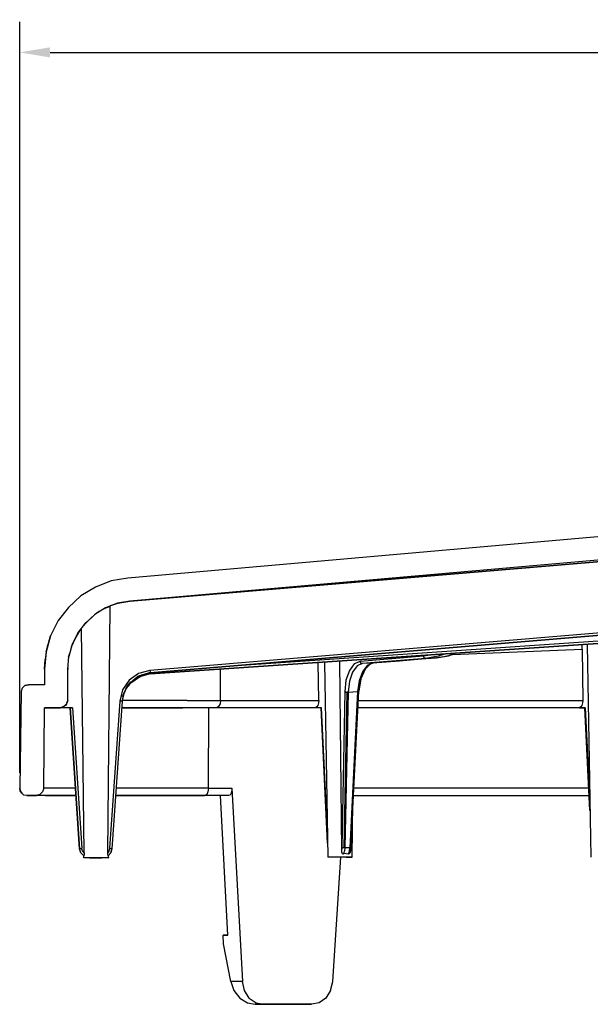
# Model space of a CAD drawing. Extents: x -0.1 to 44.1, y -0.1 to 34.1.
# Drawn here: x 5.9 to 8.2, y 7.6 to 11.6 of the extents above; entities that cross this region are included whole.
import ezdxf

# ---------------------------------------------------------------- set-up
doc = ezdxf.new("R2010")
doc.units = 0
doc.header["$MEASUREMENT"] = 0
doc.header["$PDMODE"] = 2
doc.header["$PDSIZE"] = 0.075
doc.layers.get('Defpoints').update_dxf_attribs({"linetype": 'CONTINUOUS'})
doc.layers.add('Dimension', color=6, linetype='CONTINUOUS')
doc.layers.add('Object', color=5, linetype='CONTINUOUS')
doc.styles.get("Standard").update_dxf_attribs({"font": 'technic_.ttf'})
doc.dimstyles.get("Standard").update_dxf_attribs({"dimtxt": 0.09, "dimasz": 0.125, "dimexe": 0.125, "dimexo": 0.0625, "dimgap": 0.09, "dimtad": 0, "dimtih": 1, "dimtoh": 1, "dimzin": 0, "dimdsep": 46, "dimtxsty": 'Standard', "dimcen": 0.09, "dimadec": 0, "dimazin": 0, "dimtfac": 1, "dimtofl": 0, "dimtmove": 0, "dimatfit": 3, "dimfxl": 0, "dimtolj": 1, "dimtzin": 0, "dimarcsym": 0})

# ---------------------------------------------------------------- blocks, each defined once
blk = doc.blocks.new('*D3')
at = {"layer": 'Defpoints', "color": 0}
for p in [(19.5071, 11.4658), (5.8829, 8.4471), (19.5071, 8.4471)]:
    blk.add_point(p, dxfattribs=at)
at = {"layer": 'Dimension', "color": 0, "lineweight": -2}
for p, q in [((5.8829, 8.5096), (5.8829, 11.5908)), ((19.5071, 8.5096), (19.5071, 11.5908)), ((6.0079, 11.4658), (12.1345, 11.4658)), ((19.3821, 11.4658), (13.2555, 11.4658))]:
    blk.add_line(p, q, dxfattribs=at)
at = {"layer": 'Dimension', "color": 0}
for points in [[(6.0079, 11.4866), (6.0079, 11.4449), (5.8829, 11.4658)], [(19.3821, 11.4866), (19.3821, 11.4449), (19.5071, 11.4658)]]:
    blk.add_solid(points, dxfattribs=at)
at = {"layer": 'Dimension', "color": 0, "insert": (12.695, 11.4658), "char_height": 0.09, "attachment_point": 5}
blk.add_mtext('\\A1;13.63 [346.2mm]', dxfattribs=at)

msp = doc.modelspace()

# ---------------------------------------------------------------- linework, layer by layer
at = {"layer": 'Object'}
for p, q in [((11.2829, 9.7429), (6.3271, 9.3086)), ((11.3771, 9.6557), (6.3357, 9.2143)), ((11.2443, 9.6257), (6.3357, 9.2143)), ((6.3357, 9.2143), (11.2443, 9.6257)), ((6.2586, 9.2971), (6.1943, 9.2714)), ((6.2586, 9.2971), (6.1943, 9.2714)), ((6.3271, 9.3086), (6.2586, 9.2971)), ((6.1943, 9.2714), (6.1343, 9.2357)), ((6.1943, 9.2714), (6.1343, 9.2357)), ((10.57, 9.2771), (6.4171, 8.93)), ((10.57, 9.2671), (6.4186, 8.92)), ((6.4186, 8.92), (10.57, 9.2671)), ((10.57, 9.2657), (6.4186, 8.92)), ((6.1343, 9.2357), (6.0829, 9.1886)), ((6.3357, 9.2143), (6.2843, 9.2057)), ((6.3357, 9.2143), (6.2843, 9.2057)), ((6.3357, 9.2143), (6.2943, 9.2071)), ((6.2943, 9.2071), (6.3357, 9.2143)), ((6.3357, 9.2143), (6.2943, 9.2071)), ((6.0829, 9.1886), (6.0414, 9.1343)), ((6.21, 9.1714), (6.19, 9.1586)), ((6.2357, 9.1871), (6.1914, 9.16)), ((6.2357, 9.1871), (6.1914, 9.16)), ((6.2414, 9.1886), (6.2271, 9.1814)), ((6.2843, 9.2057), (6.2357, 9.1871)), ((6.2414, 9.1886), (6.2529, 9.1929)), ((6.2529, 9.1929), (6.2429, 8.18)), ((6.2943, 9.2071), (6.2543, 9.1943)), ((6.2843, 9.2057), (6.2943, 9.2071)), ((6.2943, 9.2071), (6.2843, 9.2057)), ((10.5657, 9.1971), (6.4186, 8.9157)), ((10.5657, 9.1971), (6.4186, 8.9157)), ((6.4186, 8.9157), (10.5657, 9.1957)), ((10.5643, 9.2071), (6.7943, 8.95)), ((6.0414, 9.1343), (6.01, 9.0714)), ((6.0414, 9.1343), (6.01, 9.0714)), ((6.1529, 9.1243), (6.1914, 9.16)), ((6.1529, 9.1243), (6.1914, 9.16)), ((6.1914, 9.16), (6.16, 9.13)), ((6.16, 9.13), (6.1914, 9.16)), ((6.19, 9.1586), (6.16, 9.13)), ((6.1343, 9.1), (6.1129, 9.0657)), ((6.1214, 9.0829), (6.1529, 9.1243)), ((6.1471, 8.18), (6.1371, 9.1029)), ((6.16, 9.13), (6.14, 9.1071)), ((6.16, 9.13), (6.1529, 9.1243)), ((6.16, 9.13), (6.1529, 9.1243)), ((6.01, 9.0714), (5.9914, 9.0057)), ((5.9914, 9.0057), (6.01, 9.0714)), ((6.01, 9.0714), (5.9971, 9.0286)), ((6.01, 9.0714), (5.9971, 9.0286)), ((6.0957, 9.0271), (6.1129, 9.0657)), ((6.1214, 9.0829), (6.0986, 9.0371)), ((5.9971, 9.0286), (5.9914, 9.0057)), ((5.9971, 9.0286), (5.9914, 9.0057)), ((5.9957, 9.02), (5.9971, 9.0286)), ((5.9971, 9.0286), (5.9957, 9.02)), ((5.9971, 9.0286), (5.9986, 9.0343)), ((6.0986, 9.0371), (6.0843, 8.9871)), ((7.66, 8.9957), (8.1929, 9.0171)), ((8.1929, 9.0171), (8.1929, 9.0343)), ((8.1929, 9.0171), (8.1957, 8.8071)), ((8.2129, 9.0357), (8.2286, 8.1643)), ((5.9914, 9.0057), (5.9843, 8.9357)), ((5.9871, 8.9743), (5.9843, 8.9357)), ((5.9843, 8.9357), (5.9871, 8.9743)), ((5.9914, 9.0057), (5.9871, 8.9743)), ((6.08, 8.9357), (6.0843, 8.9871)), ((6.0829, 8.9843), (6.0886, 9.0014)), ((7.5414, 8.9886), (7.2814, 8.9671)), ((7.5514, 8.9786), (7.29, 8.9586)), ((7.5943, 8.9814), (7.4429, 8.9686)), ((7.5671, 8.9929), (7.5414, 8.9886)), ((7.5429, 8.9843), (7.5414, 8.9886)), ((7.5443, 8.9814), (7.5429, 8.9843)), ((7.5486, 8.98), (7.5443, 8.9814)), ((7.5486, 8.98), (7.5514, 8.9786)), ((7.6014, 8.9886), (7.5514, 8.9786)), ((7.5514, 8.9786), (7.5943, 8.9814)), ((7.5943, 8.9814), (7.6443, 8.99)), ((7.6243, 8.9857), (7.5943, 8.9814)), ((7.6229, 8.9957), (7.6014, 8.9886)), ((7.6443, 8.99), (7.6243, 8.9857)), ((7.6686, 9), (7.6443, 8.99)), ((7.6443, 8.99), (7.67, 9)), ((5.9843, 8.9357), (5.9843, 8.8714)), ((5.9843, 8.9357), (5.9843, 8.8714)), ((6.08, 8.94), (6.08, 8.9343)), ((6.08, 8.94), (6.08, 8.9343)), ((6.08, 8.8071), (6.08, 8.9357)), ((6.08, 8.8071), (6.08, 8.9357)), ((6.4171, 8.93), (6.3714, 8.9171)), ((6.4171, 8.93), (6.4186, 8.9243)), ((6.7071, 8.8071), (6.7071, 8.9343)), ((7.1114, 8.8071), (7.1086, 8.9614)), ((7.1343, 8.9629), (7.1486, 8.1643)), ((7.1957, 8.9671), (7.2043, 8.19)), ((7.2371, 8.93), (7.2229, 8.89)), ((7.2571, 8.9571), (7.2371, 8.93)), ((7.2686, 8.9486), (7.25, 8.9229)), ((7.2814, 8.9671), (7.2571, 8.9571)), ((7.29, 8.9586), (7.2686, 8.9486)), ((7.2814, 8.9671), (7.2814, 8.9643)), ((7.2814, 8.9643), (7.2843, 8.96)), ((7.2871, 8.9586), (7.2843, 8.96)), ((7.3014, 8.9357), (7.2843, 8.8957)), ((7.2871, 8.9586), (7.29, 8.9586)), ((7.3329, 8.96), (7.29, 8.9586)), ((7.31, 8.95), (7.2914, 8.9243)), ((7.3, 8.9343), (7.3214, 8.9543)), ((7.3329, 8.96), (7.31, 8.95)), ((7.4429, 8.9686), (7.3329, 8.96)), ((6.3329, 8.89), (6.3057, 8.85)), ((6.3271, 8.8714), (6.3671, 8.9057)), ((6.3714, 8.9171), (6.3329, 8.89)), ((6.3329, 8.8743), (6.3629, 8.9)), ((6.34, 8.8786), (6.3743, 8.9043)), ((6.3429, 8.8843), (6.3743, 8.9071)), ((6.3629, 8.8957), (6.3843, 8.9071)), ((6.4186, 8.9214), (6.3671, 8.9057)), ((6.3671, 8.9029), (6.3871, 8.9114)), ((6.4186, 8.9157), (6.3743, 8.9043)), ((6.4186, 8.92), (6.3814, 8.91)), ((6.4186, 8.9171), (6.4171, 8.9186)), ((6.4186, 8.9243), (6.4186, 8.9214)), ((6.4186, 8.9214), (6.4186, 8.92)), ((6.4186, 8.9171), (6.4186, 8.9157)), ((7.2229, 8.89), (7.2186, 8.8429)), ((7.25, 8.9229), (7.2371, 8.8857)), ((7.2843, 8.8957), (7.2757, 8.8443)), ((7.2914, 8.9243), (7.2771, 8.8871)), ((5.8929, 8.8571), (5.8886, 8.8429)), ((5.8929, 8.8571), (5.8886, 8.8429)), ((5.8929, 8.8571), (5.9043, 8.8686)), ((5.9043, 8.8686), (5.8929, 8.8571)), ((5.9043, 8.8686), (5.9186, 8.8714)), ((5.9186, 8.8714), (5.9043, 8.8686)), ((5.9843, 8.8714), (5.9186, 8.8714)), ((5.9843, 8.8714), (5.9186, 8.8714)), ((6.3057, 8.85), (6.2943, 8.8043)), ((6.3057, 8.8229), (6.3271, 8.8714)), ((6.3114, 8.8357), (6.3214, 8.8571)), ((6.3186, 8.8543), (6.3386, 8.8814)), ((6.3186, 8.8514), (6.3371, 8.8771)), ((6.33, 8.8657), (6.3414, 8.8814)), ((6.3343, 8.8743), (6.3414, 8.8829)), ((7.2371, 8.8857), (7.2314, 8.8414)), ((7.2771, 8.8871), (7.27, 8.8429)), ((5.8886, 8.8429), (5.8829, 8.4471)), ((5.8886, 8.8429), (5.8829, 8.4471)), ((6.3043, 8.8043), (6.3114, 8.8357)), ((6.3043, 8.8043), (6.3114, 8.8357)), ((6.31, 8.8314), (6.3114, 8.8386)), ((7.2186, 8.8429), (7.2057, 8.2014)), ((7.2271, 8.8414), (7.2143, 8.2014)), ((7.22, 8.8414), (7.2186, 8.8429)), ((7.2314, 8.8414), (7.2186, 8.2014)), ((7.2229, 8.8414), (7.22, 8.8414)), ((7.2229, 8.8414), (7.2271, 8.8414)), ((7.2286, 8.8414), (7.2271, 8.8414)), ((7.23, 8.8414), (7.2286, 8.8414)), ((7.23, 8.8414), (7.2314, 8.8414)), ((7.2314, 8.8414), (7.27, 8.8429)), ((7.27, 8.8429), (7.2386, 8.2014)), ((7.2429, 8.2014), (7.2757, 8.8443)), ((7.2743, 8.8429), (7.27, 8.8429)), ((7.2757, 8.8443), (7.2743, 8.8429)), ((5.9814, 8.4471), (5.9843, 8.7771)), ((5.9814, 8.4471), (5.9843, 8.7771)), ((5.9843, 8.7771), (6.05, 8.7771)), ((6.05, 8.7771), (5.9843, 8.7771)), ((6.0643, 8.7814), (6.05, 8.7771)), ((6.06, 8.78), (6.05, 8.7771)), ((6.05, 8.7771), (6.06, 8.78)), ((6.06, 8.78), (6.05, 8.7771)), ((6.05, 8.7771), (6.06, 8.78)), ((6.1, 8.7771), (6.05, 8.7771)), ((6.1, 8.7771), (6.05, 8.7771)), ((6.0643, 8.7814), (6.06, 8.78)), ((6.0757, 8.7929), (6.0643, 8.7814)), ((6.0714, 8.7857), (6.0643, 8.7814)), ((6.0757, 8.7929), (6.0714, 8.7857)), ((6.08, 8.8071), (6.0757, 8.7929)), ((6.0771, 8.7971), (6.0757, 8.7929)), ((6.0771, 8.7971), (6.08, 8.8071)), ((6.08, 8.8071), (6.0771, 8.7971)), ((6.0771, 8.7971), (6.08, 8.8071)), ((6.08, 8.8071), (6.0771, 8.7971)), ((6.09, 8.7771), (6.09, 8.7757)), ((6.09, 8.7757), (6.09, 8.7771)), ((6.09, 8.7771), (6.09, 8.7757)), ((6.09, 8.7757), (6.09, 8.7771)), ((6.09, 8.7771), (6.1286, 8.1986)), ((6.1286, 8.1986), (6.09, 8.7771)), ((6.09, 8.7771), (6.1286, 8.1986)), ((6.0957, 8.7771), (6.0929, 8.7771)), ((6.0957, 8.7771), (6.0929, 8.7771)), ((6.1, 8.7771), (6.0957, 8.7771)), ((6.0957, 8.7771), (6.1, 8.7771)), ((6.1, 8.7771), (6.1386, 8.2)), ((6.2943, 8.8043), (6.2514, 8.2)), ((6.3043, 8.8043), (6.2614, 8.1986)), ((6.3043, 8.8043), (6.2614, 8.1986)), ((6.2986, 8.8043), (6.2943, 8.8043)), ((6.3029, 8.8043), (6.2986, 8.8043)), ((6.3157, 8.7771), (6.3014, 8.7771)), ((6.3014, 8.7771), (6.3157, 8.7771)), ((6.3029, 8.8043), (6.3043, 8.8043)), ((6.3386, 8.8071), (6.3043, 8.8071)), ((6.3043, 8.8057), (6.3043, 8.8029)), ((6.3043, 8.8029), (6.3043, 8.8043)), ((6.4257, 8.7771), (6.3157, 8.7771)), ((6.3157, 8.7771), (6.4257, 8.7771)), ((6.4471, 8.8071), (6.3386, 8.8071)), ((6.5529, 8.7771), (6.4257, 8.7771)), ((6.4257, 8.7771), (6.5529, 8.7771)), ((6.5714, 8.8071), (6.4471, 8.8071)), ((6.6929, 8.7771), (6.5529, 8.7771)), ((6.6929, 8.7771), (6.5529, 8.7771)), ((6.5714, 8.8071), (6.7071, 8.8071)), ((6.6586, 8.4471), (6.66, 8.7771)), ((6.7, 8.7814), (6.6929, 8.7771)), ((7.0971, 8.7771), (6.6929, 8.7771)), ((7.0971, 8.7771), (6.6929, 8.7771)), ((6.7057, 8.7929), (6.7, 8.7814)), ((6.7071, 8.8071), (6.7057, 8.7929)), ((6.7071, 8.8071), (7.1114, 8.8071)), ((7.1029, 8.78), (7.0971, 8.7771)), ((7.1214, 8.7771), (7.0971, 8.7771)), ((7.1214, 8.7771), (7.0971, 8.7771)), ((7.1071, 8.7857), (7.1029, 8.78)), ((7.11, 8.7971), (7.1071, 8.7857)), ((7.1114, 8.8071), (7.11, 8.7971)), ((7.1214, 8.7757), (7.1214, 8.7786)), ((7.1214, 8.7771), (7.1214, 8.7757)), ((7.1471, 8.2214), (7.1214, 8.7771)), ((7.1214, 8.7771), (7.1457, 8.2643)), ((7.1471, 8.2214), (7.1214, 8.7771)), ((7.1214, 8.7771), (7.1457, 8.2643)), ((7.1214, 8.7771), (7.1471, 8.2214)), ((7.1457, 8.2643), (7.1214, 8.7771)), ((8.1814, 8.7771), (7.2714, 8.7771)), ((8.1814, 8.7771), (7.2714, 8.7771)), ((7.2729, 8.8071), (8.1957, 8.8071)), ((8.1871, 8.78), (8.1814, 8.7771)), ((8.2057, 8.7771), (8.1814, 8.7771)), ((8.1814, 8.7771), (8.2057, 8.7771)), ((8.1914, 8.7857), (8.1871, 8.78)), ((8.1943, 8.7971), (8.1914, 8.7857)), ((8.1957, 8.8071), (8.1943, 8.7971)), ((8.2043, 8.7771), (8.2057, 8.7771)), ((8.2243, 8.3557), (8.2043, 8.7771)), ((8.2043, 8.7771), (8.2057, 8.7771)), ((8.2057, 8.7771), (8.2243, 8.4)), ((5.8829, 8.4471), (5.8843, 8.4357)), ((5.8843, 8.4357), (5.8829, 8.4471)), ((5.9814, 8.4471), (5.9771, 8.4314)), ((5.9814, 8.4471), (5.9771, 8.4314)), ((5.99, 8.4471), (5.9814, 8.4471)), ((6.0171, 8.4471), (5.99, 8.4471)), ((6.0629, 8.4471), (6.0171, 8.4471)), ((6.1114, 8.4471), (6.0629, 8.4471)), ((6.2986, 8.4471), (6.2786, 8.4471)), ((6.4057, 8.4471), (6.2986, 8.4471)), ((6.5271, 8.4471), (6.4057, 8.4471)), ((6.6586, 8.4471), (6.5271, 8.4471)), ((6.6586, 8.4471), (6.6557, 8.4314)), ((6.6586, 8.4471), (6.7543, 8.4471)), ((6.7543, 8.4471), (6.7986, 7.6529)), ((6.7543, 8.4471), (6.7543, 8.4357)), ((8.22, 8.4471), (7.2543, 8.4471)), ((5.8843, 8.4357), (5.8914, 8.4257)), ((5.8914, 8.4257), (5.8843, 8.4357)), ((5.9, 8.4186), (5.8914, 8.4257)), ((5.9, 8.4186), (5.8914, 8.4257)), ((5.9129, 8.4171), (5.9, 8.4186)), ((5.9129, 8.4171), (5.9, 8.4186)), ((5.9129, 8.4171), (5.9514, 8.4171)), ((5.9514, 8.4171), (5.9129, 8.4171)), ((5.9657, 8.4214), (5.9514, 8.4171)), ((5.9657, 8.4214), (5.9514, 8.4171)), ((5.96, 8.4171), (5.9514, 8.4171)), ((5.96, 8.4171), (5.9514, 8.4171)), ((5.9886, 8.4171), (5.96, 8.4171)), ((5.9886, 8.4171), (5.96, 8.4171)), ((5.9771, 8.4314), (5.9657, 8.4214)), ((5.9771, 8.4314), (5.9657, 8.4214)), ((6.0343, 8.4171), (5.9886, 8.4171)), ((5.9886, 8.4171), (6.0343, 8.4171)), ((6.0986, 8.4171), (6.0343, 8.4171)), ((6.0343, 8.4171), (6.0986, 8.4171)), ((6.1129, 8.4171), (6.0986, 8.4171)), ((6.0986, 8.4171), (6.1129, 8.4171)), ((6.3857, 8.4171), (6.2757, 8.4171)), ((6.2757, 8.4171), (6.3857, 8.4171)), ((6.5086, 8.4171), (6.3857, 8.4171)), ((6.3857, 8.4171), (6.5086, 8.4171)), ((6.6429, 8.4171), (6.5086, 8.4171)), ((6.5086, 8.4171), (6.6429, 8.4171)), ((6.6514, 8.4214), (6.6429, 8.4171)), ((6.7414, 8.4171), (6.6429, 8.4171)), ((6.7414, 8.4171), (6.6429, 8.4171)), ((6.6557, 8.4314), (6.6514, 8.4214)), ((6.7371, 7.8443), (6.7071, 8.4171)), ((6.7471, 8.4186), (6.7414, 8.4171)), ((6.7514, 8.4257), (6.7471, 8.4186)), ((6.7543, 8.4357), (6.7514, 8.4257)), ((7.2529, 8.4171), (8.2214, 8.4171)), ((7.2529, 8.4171), (8.2214, 8.4171)), ((7.2486, 8.1643), (7.2514, 8.39)), ((7.2057, 8.2014), (7.2043, 8.19)), ((7.2071, 8.2014), (7.2057, 8.2014)), ((7.21, 8.2014), (7.2071, 8.2014)), ((7.2143, 8.2014), (7.21, 8.2014)), ((7.2157, 8.2014), (7.2143, 8.2014)), ((7.2171, 8.2014), (7.2157, 8.2014)), ((7.2171, 8.2014), (7.2186, 8.2014)), ((7.2186, 8.2014), (7.2171, 8.1886)), ((7.2386, 8.2014), (7.2186, 8.2014)), ((7.2371, 8.1886), (7.2386, 8.2014)), ((7.2414, 8.2014), (7.2386, 8.2014)), ((7.2414, 8.2014), (7.2429, 8.2014)), ((7.2429, 8.2014), (7.2414, 8.19)), ((6.13, 8.1986), (6.1286, 8.1986)), ((6.1343, 8.1814), (6.1286, 8.1986)), ((6.1343, 8.1814), (6.1286, 8.1986)), ((6.1343, 8.1986), (6.13, 8.1986)), ((6.1343, 8.1986), (6.1386, 8.2)), ((6.1457, 8.1686), (6.1343, 8.1814)), ((6.1457, 8.1686), (6.1343, 8.1814)), ((6.1414, 8.1886), (6.1386, 8.2)), ((6.1414, 8.1886), (6.1471, 8.18)), ((6.1471, 8.1729), (6.1457, 8.17)), ((6.1457, 8.17), (6.1457, 8.1686)), ((6.1457, 8.1614), (6.1457, 8.1686)), ((6.1514, 8.1614), (6.1457, 8.1614)), ((6.1514, 8.1614), (6.1457, 8.1614)), ((6.1471, 8.18), (6.1471, 8.1757)), ((6.1471, 8.1757), (6.1471, 8.1729)), ((6.17, 8.1614), (6.1514, 8.1614)), ((6.17, 8.1614), (6.1514, 8.1614)), ((6.17, 8.1614), (6.1957, 8.1614)), ((6.1957, 8.1614), (6.17, 8.1614)), ((6.1957, 8.1614), (6.22, 8.1614)), ((6.22, 8.1614), (6.1957, 8.1614)), ((6.2386, 8.1614), (6.22, 8.1614)), ((6.2386, 8.1614), (6.22, 8.1614)), ((6.2457, 8.1614), (6.2386, 8.1614)), ((6.2457, 8.1614), (6.2386, 8.1614)), ((6.2486, 8.1886), (6.2429, 8.18)), ((6.2429, 8.18), (6.2429, 8.1757)), ((6.2429, 8.1757), (6.2443, 8.1729)), ((6.2443, 8.1729), (6.2443, 8.17)), ((6.2443, 8.17), (6.2457, 8.1686)), ((6.2457, 8.1686), (6.2571, 8.1814)), ((6.2457, 8.1686), (6.2457, 8.1614)), ((6.2457, 8.1686), (6.2471, 8.1614)), ((6.2457, 8.1686), (6.2471, 8.1614)), ((6.2471, 8.1614), (6.2457, 8.1614)), ((6.2457, 8.1614), (6.2471, 8.1614)), ((6.2471, 8.1614), (6.2471, 8.17)), ((6.2514, 8.2), (6.2486, 8.1886)), ((6.2571, 8.1986), (6.2514, 8.2)), ((6.2614, 8.1986), (6.2571, 8.1814)), ((6.26, 8.1986), (6.2571, 8.1986)), ((6.2571, 8.1814), (6.2614, 8.1986)), ((6.26, 8.1986), (6.2614, 8.1986)), ((7.1557, 8.1643), (7.1486, 8.1643)), ((7.1557, 8.1643), (7.1486, 8.1643)), ((7.1743, 8.1643), (7.1557, 8.1643)), ((7.1743, 8.1643), (7.1557, 8.1643)), ((7.1686, 7.6529), (7.2014, 8.1643)), ((7.1986, 8.1643), (7.1743, 8.1643)), ((7.1986, 8.1643), (7.1743, 8.1643)), ((7.2243, 8.1643), (7.1986, 8.1643)), ((7.2243, 8.1643), (7.1986, 8.1643)), ((7.2043, 8.19), (7.2043, 8.1857)), ((7.2043, 8.1857), (7.2057, 8.1814)), ((7.2057, 8.1814), (7.2071, 8.1786)), ((7.2071, 8.1786), (7.21, 8.1771)), ((7.21, 8.1771), (7.2114, 8.1771)), ((7.2143, 8.1771), (7.2114, 8.1771)), ((7.2143, 8.1771), (7.2171, 8.1886)), ((7.2243, 8.1786), (7.2143, 8.1771)), ((7.2243, 8.1786), (7.2329, 8.1771)), ((7.2243, 8.1643), (7.2414, 8.1643)), ((7.2414, 8.1643), (7.2243, 8.1643)), ((7.2329, 8.1771), (7.2371, 8.1886)), ((7.2329, 8.1771), (7.2343, 8.1771)), ((7.2357, 8.1771), (7.2343, 8.1771)), ((7.2371, 8.1786), (7.2357, 8.1771)), ((7.2386, 8.18), (7.2371, 8.1786)), ((7.24, 8.1843), (7.2386, 8.18)), ((7.2414, 8.19), (7.24, 8.1843)), ((7.2414, 8.1643), (7.2486, 8.1643)), ((7.2486, 8.1643), (7.2414, 8.1643)), ((6.72, 7.8086), (6.7186, 7.8443)), ((6.7186, 7.8443), (6.7371, 7.8443)), ((6.7371, 7.8443), (6.7186, 7.8443)), ((6.75, 7.6529), (6.72, 7.8086)), ((6.7986, 7.6529), (6.75, 7.6529)), ((6.75, 7.6529), (6.7629, 7.6171)), ((6.8057, 7.6171), (6.7986, 7.6529)), ((7.16, 7.6171), (7.1686, 7.6529)), ((6.7629, 7.6171), (6.7871, 7.5857)), ((6.8257, 7.5857), (6.8057, 7.6171)), ((7.16, 7.6171), (7.14, 7.5857)), ((6.7871, 7.5857), (6.8186, 7.5657)), ((6.8186, 7.5657), (6.85, 7.56)), ((6.8257, 7.5857), (6.8543, 7.5657)), ((6.85, 7.56), (6.8843, 7.56)), ((6.8843, 7.56), (6.85, 7.56)), ((6.8543, 7.5657), (6.8843, 7.56)), ((6.8843, 7.56), (7.0814, 7.56)), ((7.0814, 7.56), (6.8843, 7.56)), ((7.1129, 7.5657), (7.0814, 7.56)), ((7.14, 7.5857), (7.1129, 7.5657))]:
    msp.add_line(p, q, dxfattribs=at)

# ---------------------------------------------------------------- dimensions: what is measured, and where the dimension line sits
at = {"layer": 'Dimension'}
dim = msp.add_linear_dim(base=(19.5071, 11.4658), p1=(5.8829, 8.4471), p2=(19.5071, 8.4471), text='13.63 [346.2mm]', dimstyle='Standard', dxfattribs=at)
dim.commit()
dim.dimension.update_dxf_attribs({"geometry": '*D3', "text_midpoint": (12.695, 11.4658)})

doc.saveas('drawing.dxf')
